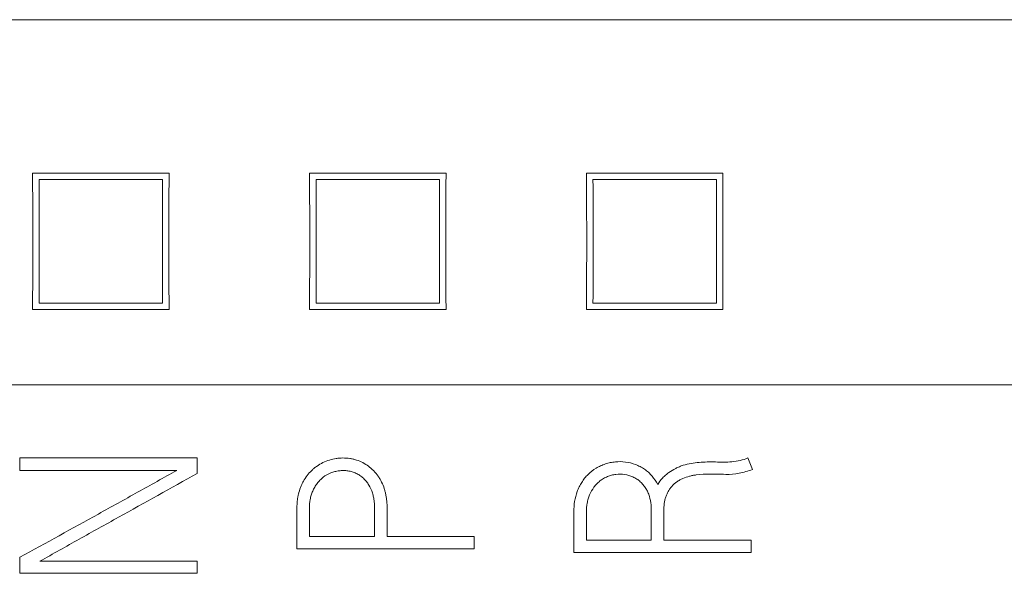
# Model space of a CAD drawing. Units: inches. Extents: x -32617 to 103740, y -151331 to -49388.
# Drawn here: x -6998 to -6869, y -149565 to -149492 of the extents above; entities that cross this region are included whole.
import ezdxf

# ---------------------------------------------------------------- set-up
doc = ezdxf.new("R2010")
doc.units = ezdxf.units.IN
doc.header["$MEASUREMENT"] = 0
doc.layers.add('1', color=3, linetype='Continuous')

msp = doc.modelspace()

# ---------------------------------------------------------------- linework, layer by layer
at = {"layer": '1', "color": 7, "linetype": 'Continuous', "lineweight": 13}
for p, q in [((-6729.426, -149492.263), (-7072.459, -149492.263)), ((-6978.701, -149512.33), (-6996.566, -149512.33)), ((-6979.549, -149513.188), (-6995.718, -149513.188)), ((-6942.451, -149512.33), (-6960.316, -149512.33)), ((-6943.299, -149513.188), (-6959.468, -149513.188)), ((-6906.201, -149512.33), (-6924.066, -149512.33)), ((-6907.049, -149513.188), (-6923.218, -149513.188)), ((-6996.566, -149530.195), (-6978.701, -149530.195)), ((-6995.718, -149529.337), (-6979.549, -149529.337)), ((-6960.316, -149530.195), (-6942.451, -149530.195)), ((-6959.468, -149529.337), (-6943.299, -149529.337)), ((-6924.066, -149530.195), (-6906.201, -149530.195)), ((-6923.218, -149529.337), (-6907.049, -149529.337)), ((-7072.459, -149540.057), (-6729.426, -149540.057)), ((-6998.219, -149551.256), (-6998.219, -149549.615)), ((-6998.219, -149549.615), (-6975.019, -149549.615)), ((-6975.019, -149549.615), (-6975.019, -149551.642)), ((-6902.358, -149551.128), (-6902.938, -149549.615)), ((-6977.691, -149551.256), (-6998.219, -149551.256)), ((-6906.124, -149551.736), (-6905.832, -149551.769)), ((-6960.328, -149556.181), (-6960.328, -149559.881)), ((-6924.078, -149560.362), (-6924.078, -149556.662)), ((-6960.328, -149559.881), (-6951.801, -149559.881)), ((-6950.161, -149559.881), (-6938.769, -149559.881)), ((-6938.769, -149559.881), (-6938.769, -149561.522)), ((-6915.584, -149560.362), (-6924.078, -149560.362)), ((-6902.519, -149560.362), (-6913.944, -149560.362)), ((-6902.519, -149562.002), (-6902.519, -149560.362)), ((-6938.769, -149561.522), (-6961.969, -149561.522)), ((-6925.719, -149562.002), (-6902.519, -149562.002)), ((-6998.219, -149564.708), (-6998.219, -149562.615)), ((-6995.612, -149563.101), (-6975.019, -149563.101)), ((-6975.019, -149563.101), (-6975.019, -149564.708)), ((-6975.019, -149564.708), (-6998.219, -149564.708))]:
    msp.add_line(p, q, dxfattribs=at)
for points, knots in [([(-6996.566, -149512.33), (-6996.558, -149513.776), (-6996.552, -149515.249), (-6996.547, -149517.124), (-6996.546, -149517.501), (-6996.544, -149518.254), (-6996.542, -149519.386), (-6996.541, -149520.521), (-6996.541, -149521.659), (-6996.542, -149522.04), (-6996.542, -149522.798), (-6996.543, -149523.931), (-6996.546, -149525.053), (-6996.552, -149527.282), (-6996.558, -149528.749), (-6996.566, -149530.195)], [0, 0, 0, 0, 0.25, 0.25, 0.3125, 0.3125, 0.375, 0.5, 0.5, 0.5625, 0.5625, 0.625, 0.75, 0.75, 1, 1, 1, 1]), ([(-6978.701, -149530.195), (-6978.709, -149528.749), (-6978.715, -149527.276), (-6978.721, -149525.401), (-6978.722, -149525.025), (-6978.723, -149524.271), (-6978.725, -149523.139), (-6978.726, -149522.004), (-6978.726, -149520.866), (-6978.726, -149520.486), (-6978.725, -149519.727), (-6978.724, -149518.594), (-6978.722, -149517.472), (-6978.715, -149515.243), (-6978.709, -149513.776), (-6978.701, -149512.33)], [0, 0, 0, 0, 0.25, 0.25, 0.3125, 0.3125, 0.375, 0.5, 0.5, 0.5625, 0.5625, 0.625, 0.75, 0.75, 1, 1, 1, 1]), ([(-6960.316, -149512.33), (-6960.308, -149513.776), (-6960.302, -149515.249), (-6960.297, -149517.124), (-6960.296, -149517.501), (-6960.294, -149518.254), (-6960.292, -149519.386), (-6960.291, -149520.521), (-6960.291, -149521.659), (-6960.292, -149522.04), (-6960.292, -149522.798), (-6960.293, -149523.931), (-6960.296, -149525.053), (-6960.302, -149527.282), (-6960.308, -149528.749), (-6960.316, -149530.195)], [0, 0, 0, 0, 0.25, 0.25, 0.3125, 0.3125, 0.375, 0.5, 0.5, 0.5625, 0.5625, 0.625, 0.75, 0.75, 1, 1, 1, 1]), ([(-6942.451, -149530.195), (-6942.459, -149528.749), (-6942.465, -149527.276), (-6942.471, -149525.401), (-6942.472, -149525.025), (-6942.473, -149524.271), (-6942.475, -149523.139), (-6942.476, -149522.004), (-6942.476, -149520.866), (-6942.476, -149520.486), (-6942.475, -149519.727), (-6942.474, -149518.594), (-6942.472, -149517.472), (-6942.465, -149515.243), (-6942.459, -149513.776), (-6942.451, -149512.33)], [0, 0, 0, 0, 0.25, 0.25, 0.3125, 0.3125, 0.375, 0.5, 0.5, 0.5625, 0.5625, 0.625, 0.75, 0.75, 1, 1, 1, 1]), ([(-6924.066, -149512.33), (-6924.058, -149513.776), (-6924.052, -149515.249), (-6924.047, -149517.124), (-6924.046, -149517.501), (-6924.044, -149518.254), (-6924.042, -149519.386), (-6924.041, -149520.521), (-6924.041, -149521.659), (-6924.042, -149522.04), (-6924.042, -149522.798), (-6924.043, -149523.931), (-6924.046, -149525.053), (-6924.052, -149527.282), (-6924.058, -149528.749), (-6924.066, -149530.195)], [0, 0, 0, 0, 0.25, 0.25, 0.3125, 0.3125, 0.375, 0.5, 0.5, 0.5625, 0.5625, 0.625, 0.75, 0.75, 1, 1, 1, 1]), ([(-6906.201, -149530.195), (-6906.209, -149528.749), (-6906.215, -149527.276), (-6906.221, -149525.401), (-6906.222, -149525.025), (-6906.223, -149524.271), (-6906.225, -149523.139), (-6906.226, -149522.004), (-6906.226, -149520.866), (-6906.226, -149520.486), (-6906.225, -149519.727), (-6906.224, -149518.594), (-6906.222, -149517.472), (-6906.215, -149515.243), (-6906.209, -149513.776), (-6906.201, -149512.33)], [0, 0, 0, 0, 0.25, 0.25, 0.3125, 0.3125, 0.375, 0.5, 0.5, 0.5625, 0.5625, 0.625, 0.75, 0.75, 1, 1, 1, 1]), ([(-6961.969, -149561.522), (-6961.969, -149560.323), (-6961.969, -149559.125), (-6961.969, -149557.327), (-6961.972, -149556.728), (-6961.967, -149555.829), (-6961.951, -149555.53), (-6961.902, -149555.081), (-6961.882, -149554.931), (-6961.831, -149554.634), (-6961.801, -149554.487), (-6961.698, -149554.05), (-6961.609, -149553.765), (-6961.447, -149553.347), (-6961.388, -149553.209), (-6961.261, -149552.937), (-6961.192, -149552.802), (-6960.972, -149552.407), (-6960.809, -149552.157), (-6960.447, -149551.684), (-6960.249, -149551.46), (-6959.923, -149551.148), (-6959.809, -149551.047), (-6959.576, -149550.856), (-6959.457, -149550.766), (-6959.089, -149550.509), (-6958.832, -149550.356), (-6958.292, -149550.095), (-6958.008, -149549.983), (-6957.435, -149549.804), (-6957.143, -149549.736), (-6956.699, -149549.665), (-6956.55, -149549.647), (-6956.248, -149549.623), (-6956.097, -149549.616), (-6955.645, -149549.615), (-6955.347, -149549.636), (-6954.904, -149549.703), (-6954.757, -149549.731), (-6954.464, -149549.799), (-6954.318, -149549.839), (-6953.885, -149549.976), (-6953.608, -149550.091), (-6953.077, -149550.364), (-6952.823, -149550.523), (-6952.461, -149550.797), (-6952.344, -149550.893), (-6952.119, -149551.094), (-6952.011, -149551.198), (-6951.7, -149551.523), (-6951.51, -149551.756), (-6951.25, -149552.128), (-6951.168, -149552.256), (-6951.015, -149552.515), (-6950.944, -149552.647), (-6950.745, -149553.05), (-6950.632, -149553.328), (-6950.491, -149553.758), (-6950.449, -149553.904), (-6950.374, -149554.196), (-6950.342, -149554.343), (-6950.2, -149555.078), (-6950.162, -149555.675), (-6950.16, -149556.876), (-6950.161, -149557.477), (-6950.161, -149558.679), (-6950.161, -149559.28), (-6950.161, -149559.881)], [0, 0, 0, 0, 0.125, 0.125, 0.1875, 0.1875, 0.21875, 0.21875, 0.234375, 0.234375, 0.25, 0.25, 0.28125, 0.28125, 0.296875, 0.296875, 0.3125, 0.3125, 0.34375, 0.34375, 0.375, 0.375, 0.390625, 0.390625, 0.40625, 0.40625, 0.4375, 0.4375, 0.46875, 0.46875, 0.5, 0.5, 0.515625, 0.515625, 0.53125, 0.53125, 0.5625, 0.5625, 0.578125, 0.578125, 0.59375, 0.59375, 0.625, 0.625, 0.65625, 0.65625, 0.671875, 0.671875, 0.6875, 0.6875, 0.71875, 0.71875, 0.734375, 0.734375, 0.75, 0.75, 0.78125, 0.78125, 0.796875, 0.796875, 0.8125, 0.8125, 0.875, 0.875, 0.9375, 0.9375, 1, 1, 1, 1]), ([(-6914.75, -149553.089), (-6914.956, -149552.69), (-6915.201, -149552.318), (-6915.561, -149551.894), (-6915.635, -149551.811), (-6915.791, -149551.649), (-6915.872, -149551.57), (-6916.12, -149551.344), (-6916.293, -149551.206), (-6916.659, -149550.957), (-6916.851, -149550.845), (-6917.248, -149550.643), (-6917.455, -149550.553), (-6918.08, -149550.315), (-6918.511, -149550.204), (-6919.402, -149550.086), (-6919.846, -149550.081), (-6920.508, -149550.147), (-6920.729, -149550.182), (-6921.168, -149550.275), (-6921.383, -149550.334), (-6921.804, -149550.473), (-6922.011, -149550.554), (-6922.414, -149550.739), (-6922.612, -149550.844), (-6923.188, -149551.192), (-6923.539, -149551.463), (-6924.015, -149551.928), (-6924.165, -149552.093), (-6924.447, -149552.444), (-6924.705, -149552.807), (-6924.921, -149553.195), (-6925.117, -149553.595), (-6925.206, -149553.801), (-6925.438, -149554.432), (-6925.545, -149554.863), (-6925.683, -149555.742), (-6925.713, -149556.191), (-6925.719, -149556.75), (-6925.719, -149556.862), (-6925.719, -149557.085), (-6925.719, -149557.42), (-6925.719, -149558.203), (-6925.719, -149559.767), (-6925.719, -149561.108), (-6925.719, -149562.002)], [0, 0, 0, 0, 0.0625, 0.0625, 0.078125, 0.078125, 0.09375, 0.09375, 0.125, 0.125, 0.15625, 0.15625, 0.1875, 0.1875, 0.25, 0.25, 0.3125, 0.3125, 0.34375, 0.34375, 0.375, 0.375, 0.40625, 0.40625, 0.4375, 0.4375, 0.5, 0.5, 0.53125, 0.53125, 0.5625, 0.59375, 0.59375, 0.625, 0.625, 0.6875, 0.6875, 0.75, 0.75, 0.765625, 0.765625, 0.78125, 0.8125, 0.875, 1, 1, 1, 1]), ([(-6907.185, -149550.129), (-6907.897, -149550.129), (-6908.609, -149550.135), (-6910.029, -149550.254), (-6910.727, -149550.366), (-6911.572, -149550.629), (-6911.74, -149550.689), (-6912.071, -149550.825), (-6912.234, -149550.9), (-6912.709, -149551.143), (-6913.011, -149551.329), (-6913.443, -149551.641), (-6913.583, -149551.751), (-6913.854, -149551.986), (-6913.984, -149552.11), (-6914.351, -149552.497), (-6914.567, -149552.779), (-6914.75, -149553.089)], [0, 0, 0, 0, 0.25, 0.25, 0.5, 0.5, 0.5625, 0.5625, 0.625, 0.625, 0.75, 0.75, 0.8125, 0.8125, 0.875, 0.875, 1, 1, 1, 1]), ([(-6902.938, -149549.615), (-6903.274, -149549.747), (-6903.616, -149549.858), (-6904.317, -149550.026), (-6904.674, -149550.074), (-6905.391, -149550.143), (-6905.749, -149550.162), (-6906.467, -149550.162), (-6906.826, -149550.179), (-6907.185, -149550.129)], [0, 0, 0, 0, 0.25, 0.25, 0.5, 0.5, 0.75, 0.75, 1, 1, 1, 1]), ([(-6998.219, -149562.615), (-6994.794, -149560.729), (-6991.369, -149558.842), (-6986.237, -149556.003), (-6984.53, -149555.048), (-6981.964, -149553.629), (-6981.11, -149553.152), (-6979.404, -149552.199), (-6978.555, -149551.713), (-6977.691, -149551.256)], [0, 0, 0, 0, 0.5, 0.5, 0.75, 0.75, 0.875, 0.875, 1, 1, 1, 1]), ([(-6975.019, -149551.642), (-6978.451, -149553.552), (-6981.885, -149555.458), (-6987.029, -149558.33), (-6988.748, -149559.279), (-6991.321, -149560.715), (-6992.177, -149561.195), (-6993.891, -149562.155), (-6994.733, -149562.661), (-6995.612, -149563.101)], [0, 0, 0, 0, 0.5, 0.5, 0.75, 0.75, 0.875, 0.875, 1, 1, 1, 1]), ([(-6951.801, -149559.881), (-6951.801, -149559.119), (-6951.801, -149557.976), (-6951.801, -149556.833), (-6951.801, -149556.071), (-6951.805, -149555.691), (-6951.866, -149555.126), (-6951.896, -149554.939), (-6951.974, -149554.566), (-6952.023, -149554.38), (-6952.198, -149553.835), (-6952.352, -149553.488), (-6952.647, -149552.998), (-6952.758, -149552.839), (-6952.997, -149552.542), (-6953.126, -149552.403), (-6953.334, -149552.208), (-6953.406, -149552.146), (-6953.555, -149552.025), (-6953.632, -149551.968), (-6953.869, -149551.805), (-6954.033, -149551.71), (-6954.376, -149551.55), (-6954.554, -149551.483), (-6954.922, -149551.374), (-6955.109, -149551.334), (-6955.486, -149551.278), (-6955.676, -149551.264), (-6956.059, -149551.26), (-6956.251, -149551.271), (-6956.628, -149551.316), (-6956.815, -149551.351), (-6957.091, -149551.421), (-6957.183, -149551.448), (-6957.365, -149551.507), (-6957.456, -149551.54), (-6957.899, -149551.718), (-6958.228, -149551.905), (-6958.604, -149552.199), (-6958.678, -149552.261), (-6958.82, -149552.39), (-6959.026, -149552.589), (-6959.21, -149552.807), (-6959.439, -149553.112), (-6959.545, -149553.273), (-6959.737, -149553.603), (-6959.824, -149553.773), (-6959.978, -149554.12), (-6960.043, -149554.299), (-6960.153, -149554.665), (-6960.197, -149554.853), (-6960.299, -149555.417), (-6960.328, -149555.797), (-6960.328, -149556.181)], [0, 0, 0, 0, 0.125, 0.1875, 0.1875, 0.25, 0.25, 0.28125, 0.28125, 0.3125, 0.3125, 0.375, 0.375, 0.40625, 0.40625, 0.4375, 0.4375, 0.453125, 0.453125, 0.46875, 0.46875, 0.5, 0.5, 0.53125, 0.53125, 0.5625, 0.5625, 0.59375, 0.59375, 0.625, 0.625, 0.65625, 0.65625, 0.671875, 0.671875, 0.6875, 0.6875, 0.75, 0.75, 0.765625, 0.765625, 0.78125, 0.8125, 0.8125, 0.84375, 0.84375, 0.875, 0.875, 0.90625, 0.90625, 0.9375, 0.9375, 1, 1, 1, 1]), ([(-6924.078, -149556.662), (-6924.078, -149556.279), (-6924.05, -149555.901), (-6923.949, -149555.343), (-6923.906, -149555.159), (-6923.798, -149554.793), (-6923.732, -149554.612), (-6923.502, -149554.09), (-6923.318, -149553.761), (-6923.039, -149553.378), (-6922.981, -149553.303), (-6922.859, -149553.156), (-6922.795, -149553.084), (-6922.598, -149552.875), (-6922.458, -149552.745), (-6922.162, -149552.508), (-6922.004, -149552.401), (-6921.756, -149552.257), (-6921.671, -149552.211), (-6921.499, -149552.127), (-6921.411, -149552.088), (-6921.147, -149551.981), (-6920.966, -149551.922), (-6920.596, -149551.828), (-6920.406, -149551.793), (-6919.837, -149551.725), (-6919.457, -149551.728), (-6918.695, -149551.837), (-6918.33, -149551.94), (-6917.895, -149552.133), (-6917.81, -149552.175), (-6917.641, -149552.267), (-6917.558, -149552.317), (-6917.318, -149552.474), (-6917.168, -149552.591), (-6916.885, -149552.845), (-6916.753, -149552.983), (-6916.508, -149553.28), (-6916.397, -149553.436), (-6916.2, -149553.762), (-6916.112, -149553.931), (-6915.956, -149554.282), (-6915.888, -149554.462), (-6915.719, -149555.007), (-6915.647, -149555.379), (-6915.595, -149555.951), (-6915.588, -149556.143), (-6915.583, -149556.527), (-6915.584, -149556.719), (-6915.585, -149557.294), (-6915.584, -149557.677), (-6915.584, -149558.828), (-6915.584, -149559.595), (-6915.584, -149560.362)], [0, 0, 0, 0, 0.0625, 0.0625, 0.09375, 0.09375, 0.125, 0.125, 0.1875, 0.1875, 0.203125, 0.203125, 0.21875, 0.21875, 0.25, 0.25, 0.28125, 0.28125, 0.296875, 0.296875, 0.3125, 0.3125, 0.34375, 0.34375, 0.375, 0.375, 0.4375, 0.4375, 0.5, 0.5, 0.515625, 0.515625, 0.53125, 0.53125, 0.5625, 0.5625, 0.59375, 0.59375, 0.625, 0.625, 0.65625, 0.65625, 0.6875, 0.6875, 0.75, 0.75, 0.78125, 0.78125, 0.8125, 0.8125, 0.875, 0.875, 1, 1, 1, 1]), ([(-6913.944, -149560.362), (-6913.944, -149559.15), (-6913.944, -149557.938), (-6913.944, -149556.423), (-6913.936, -149556.119), (-6913.879, -149555.519), (-6913.831, -149555.222), (-6913.709, -149554.782), (-6913.661, -149554.638), (-6913.55, -149554.358), (-6913.426, -149554.086), (-6913.272, -149553.828), (-6913.102, -149553.578), (-6913.008, -149553.457), (-6912.71, -149553.114), (-6912.487, -149552.914), (-6912.118, -149552.651), (-6911.988, -149552.569), (-6911.724, -149552.421), (-6911.589, -149552.355), (-6911.175, -149552.176), (-6910.889, -149552.082), (-6910.45, -149551.968), (-6910.301, -149551.936), (-6910.005, -149551.879), (-6909.857, -149551.855), (-6909.115, -149551.753), (-6908.517, -149551.736), (-6907.321, -149551.736), (-6906.723, -149551.736), (-6906.124, -149551.736)], [0, 0, 0, 0, 0.25, 0.25, 0.3125, 0.3125, 0.375, 0.375, 0.40625, 0.40625, 0.4375, 0.46875, 0.46875, 0.5, 0.5, 0.5625, 0.5625, 0.59375, 0.59375, 0.625, 0.625, 0.6875, 0.6875, 0.71875, 0.71875, 0.75, 0.75, 0.875, 0.875, 1, 1, 1, 1]), ([(-6905.832, -149551.769), (-6905.24, -149551.769), (-6904.649, -149551.708), (-6903.485, -149551.486), (-6902.916, -149551.326), (-6902.358, -149551.128)], [0, 0, 0, 0, 0.5, 0.5, 1, 1, 1, 1])]:
    msp.add_open_spline(points, degree=3, knots=knots, dxfattribs=at)
for points in [[(-6995.718, -149513.188), (-6995.689, -149518.402), (-6995.689, -149524.123), (-6995.718, -149529.337)], [(-6979.549, -149529.337), (-6979.578, -149524.123), (-6979.578, -149518.402), (-6979.549, -149513.188)], [(-6959.468, -149513.188), (-6959.439, -149518.402), (-6959.439, -149524.123), (-6959.468, -149529.337)], [(-6943.299, -149529.337), (-6943.328, -149524.123), (-6943.328, -149518.402), (-6943.299, -149513.188)], [(-6923.218, -149513.188), (-6923.189, -149518.402), (-6923.189, -149524.123), (-6923.218, -149529.337)], [(-6907.049, -149529.337), (-6907.078, -149524.123), (-6907.078, -149518.402), (-6907.049, -149513.188)]]:
    msp.add_open_spline(points, degree=3, dxfattribs=at)

doc.saveas('drawing.dxf')
